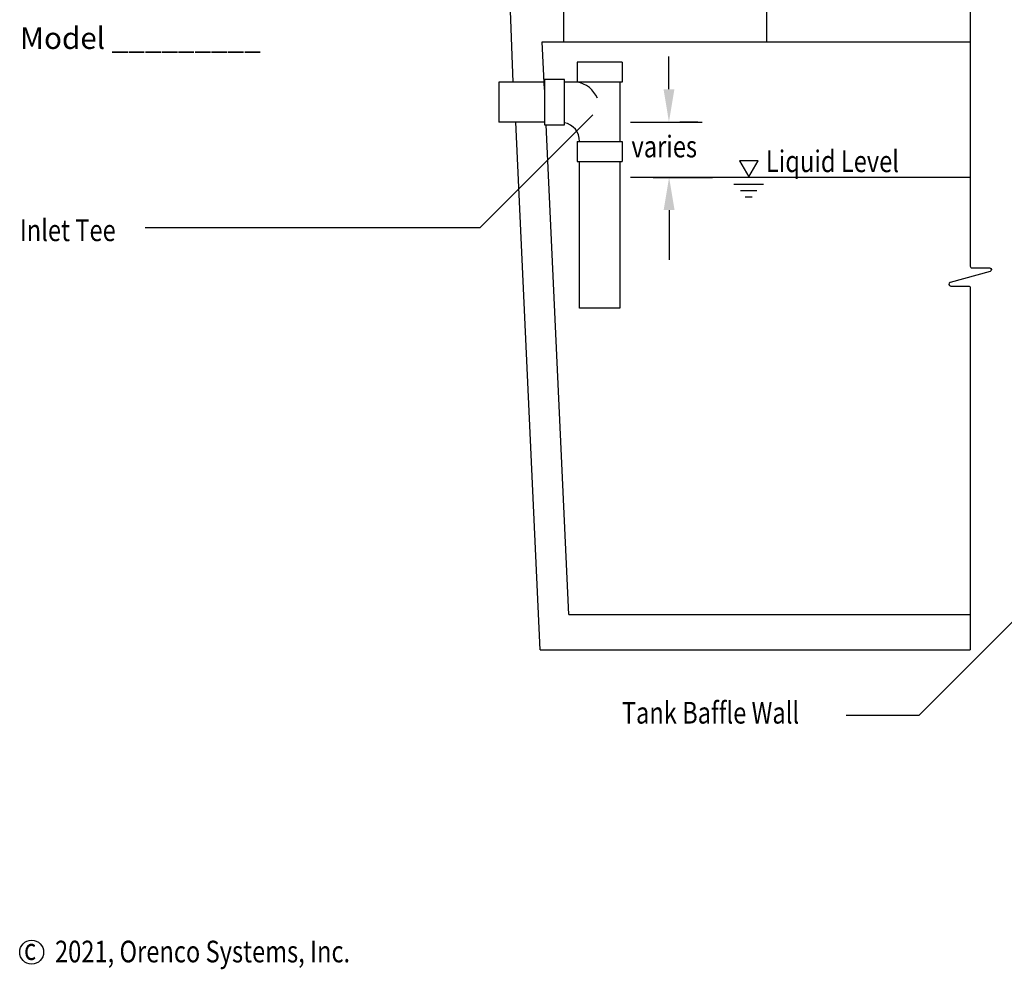
# Model space of a CAD drawing. Extents: x 0.3 to 10.7, y 0.1 to 7.5.
# Drawn here: x 0.5 to 4.6, y 0.1 to 4.1 of the extents above; entities that cross this region are included whole.
import ezdxf

# ---------------------------------------------------------------- set-up
doc = ezdxf.new("R2010")
doc.units = 0
doc.header["$LTSCALE"] = 12
doc.header["$MEASUREMENT"] = 0
doc.layers.add('TANK', color=4, linetype='CONTINUOUS')
doc.layers.add('TEXT', color=1, linetype='CONTINUOUS')
doc.styles.add('1', font='SAS_____.PFB')
doc.styles.add('2', font='romans.shx', dxfattribs={"width": 0.8, "oblique": 10})
doc.styles.add('4', font='ROMANS', dxfattribs={"width": 0.8})

msp = doc.modelspace()

# ---------------------------------------------------------------- linework, layer by layer
at = {"layer": 'TANK'}
msp.add_line((2.9749, 3.8154), (2.7349, 3.8154), dxfattribs=at)
for points in [[(2.5226, 3.8154), (2.5096, 4.1487)], [(2.7309, 4.1487), (2.7309, 3.9821)], [(3.5727, 4.1487), (3.5727, 3.9821)], [(2.6516, 3.785), (2.6424, 3.9821)], [(2.6424, 3.9821), (4.4178, 3.9821)], [(2.7874, 3.8987), (2.7874, 3.8154)], [(2.9749, 3.8987), (2.7874, 3.8987)], [(2.9749, 3.8987), (2.9749, 3.8154)], [(2.4625, 3.8154), (2.4625, 3.6487)], [(2.6516, 3.8154), (2.4625, 3.8154)], [(2.9645, 3.8154), (2.9645, 3.5697)], [(2.6516, 3.6487), (2.4625, 3.6487)], [(2.6346, 1.4612), (2.5328, 3.6487)], [(2.7529, 1.6071), (2.6584, 3.6383)], [(2.7874, 3.5697), (2.7874, 3.4864)], [(2.7874, 3.5697), (2.9749, 3.5697)], [(2.9749, 3.5697), (2.9749, 3.4864)], [(2.7874, 3.4864), (2.9749, 3.4864)], [(2.9645, 3.4864), (2.9645, 2.8779)], [(2.9645, 2.8779), (2.7978, 2.8779)], [(2.7529, 1.6071), (4.4178, 1.6071)], [(2.6346, 1.4612), (4.4178, 1.4612)]]:
    msp.add_lwpolyline(points, dxfattribs=at)
for points in [[(2.7349, 3.6383), (2.7349, 3.8258), (2.6516, 3.8258), (2.6516, 3.6383)], [(3.4994, 3.4221), (3.5381, 3.4892), (3.4607, 3.4892)]]:
    msp.add_lwpolyline(points, close=True, dxfattribs=at)
for points in [[(2.7978, 3.5697, 0.35498), (2.7349, 3.6471)], [(2.7978, 2.8779), (2.7978, 3.4864, 0.414214)]]:
    msp.add_lwpolyline(points, format="xyb", dxfattribs=at)
msp.add_arc((2.7692, 3.7068), 0.1102, 22.0957, 80.485, dxfattribs=at)
at = {"layer": 'TEXT', "linetype": 'Continuous'}
for p, q in [((3.1684, 3.7855), (3.1684, 3.921)), ((3.2878, 3.6487), (3.2133, 3.6487)), ((3.1034, 3.4202), (3.3495, 3.4202)), ((3.169, 3.2847), (3.169, 3.0785))]:
    msp.add_line(p, q, dxfattribs=at)
at = {"layer": 'TEXT'}
for p, q in [((4.2055, 1.1901), (4.8291, 1.8137)), ((3.903, 1.1901), (4.2055, 1.1901))]:
    msp.add_line(p, q, dxfattribs=at)
msp.add_lwpolyline([(4.4178, 4.1487), (4.4178, 3.0523, 0.414214), (4.4252, 3.0448), (4.4987, 3.0448, -0.872836), (4.5007, 3.0303), (4.3348, 2.9841, 0.872836), (4.3368, 2.9696), (4.4103, 2.9696, -0.414214), (4.4178, 2.9621), (4.4178, 1.4612)], format="xyb", dxfattribs=at)
for points in [[(2.8531, 3.6801), (2.3843, 3.2113), (0.9962, 3.2113)], [(3.0093, 3.6487), (3.3062, 3.6487)], [(4.4178, 3.4202), (3.0093, 3.4202)], [(3.4368, 3.3922), (3.561, 3.3922)], [(3.4644, 3.3658), (3.5335, 3.3658)], [(3.4839, 3.3394), (3.514, 3.3394)]]:
    msp.add_lwpolyline(points, dxfattribs=at)
msp.add_circle((0.5251, 0.207), 0.0496, dxfattribs=at)
at = {"layer": 'TEXT', "linetype": 'Continuous'}
for points in [[(3.1459, 3.7855), (3.191, 3.7855), (3.1684, 3.6499)], [(3.1464, 3.2847), (3.1916, 3.2847), (3.169, 3.4202)]]:
    msp.add_solid(points, dxfattribs=at)

# ---------------------------------------------------------------- texts
at = {"layer": 'TEXT', "style": '1'}
msp.add_text('Model _________', height=0.09, dxfattribs=at).set_placement((0.4767, 3.953))
at = {"layer": 'TEXT', "style": '4', "width": 0.8}
for s, p in [('varies', (3.0128, 3.5032)), ('Liquid Level', (3.5705, 3.442)), ('Inlet Tee', (0.476, 3.1559)), ('2021, Orenco Systems, Inc.', (0.6221, 0.1645)), ('c', (0.4934, 0.1743))]:
    msp.add_text(s, height=0.09, dxfattribs=at).set_placement(p)
at = {"layer": 'TEXT', "style": '2', "oblique": 10, "width": 0.8}
msp.add_text('Tank Baffle Wall', height=0.09, dxfattribs=at).set_placement((2.9728, 1.1549))

doc.saveas('drawing.dxf')
